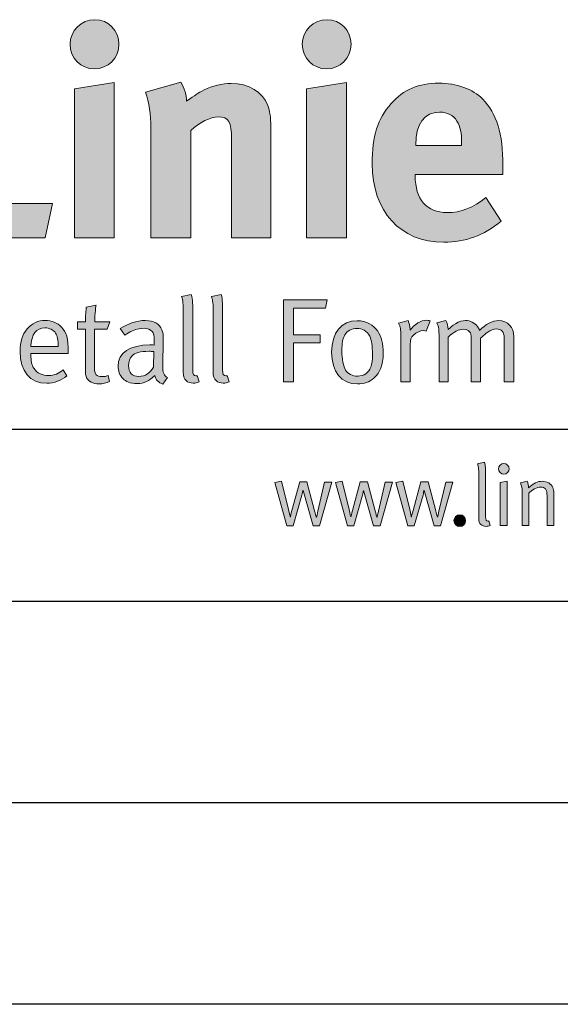
# Model space of a CAD drawing. Units: millimetres. Extents: x 8601 to 14322, y -68 to 3862.
# Drawn here: x 12111 to 12326, y -68 to 323 of the extents above; entities that cross this region are included whole.
import ezdxf

# ---------------------------------------------------------------- set-up
doc = ezdxf.new("R2010")
doc.units = ezdxf.units.MM
for name, color, linetype in [('Ebene 1', 7, 'Continuous'), ('LinieM - Logo', 7, 'Continuous'), ('ZEICHENFELD', 7, 'Continuous'), ('ZEICHNUNG', 1, 'Continuous')]:
    doc.layers.add(name, color=color, linetype=linetype)

# ---------------------------------------------------------------- blocks, each defined once
blk = doc.blocks.new('Linie M - Logo')
at = {"layer": 'Ebene 1'}
h = blk.add_hatch(color=253, dxfattribs=at)
h.dxf.hatch_style = 2
edge = h.paths.add_edge_path()
edge.add_spline(control_points=[(28.964, 11.562), (29.229, 11.562), (29.441, 11.344), (29.441, 11.073), (29.441, 10.802), (29.223, 10.585), (28.952, 10.585), (28.687, 10.585), (28.469, 10.802), (28.469, 11.073), (28.469, 11.344), (28.693, 11.562), (28.964, 11.562)], knot_values=[0, 0, 0, 0, 1, 1, 1, 2, 2, 2, 3, 3, 3, 4, 4, 4, 4], degree=3, periodic=0)
h.paths.add_polyline_path([(28.558, 10.19), (29.347, 10.314), (29.347, 7.229), (28.558, 7.229)])
h = blk.add_hatch(color=253, dxfattribs=at)
h.dxf.hatch_style = 2
edge = h.paths.add_edge_path()
edge.add_spline(control_points=[(33.574, 11.562), (33.839, 11.562), (34.051, 11.344), (34.051, 11.073), (34.051, 10.802), (33.833, 10.585), (33.563, 10.585), (33.298, 10.585), (33.08, 10.802), (33.08, 11.073), (33.08, 11.344), (33.304, 11.562), (33.574, 11.562)], knot_values=[0, 0, 0, 0, 1, 1, 1, 2, 2, 2, 3, 3, 3, 4, 4, 4, 4], degree=3, periodic=0)
h.paths.add_polyline_path([(33.168, 10.19), (33.957, 10.314), (33.957, 7.229), (33.168, 7.229)])
h = blk.add_hatch(color=253, dxfattribs=at)
h.dxf.hatch_style = 2
h.paths.add_polyline_path([(25.814, 11.321), (26.656, 11.321), (26.656, 7.912), (28.122, 7.912), (27.975, 7.229), (25.814, 7.229)])
h = blk.add_hatch(color=253, dxfattribs=at)
h.dxf.hatch_style = 2
edge = h.paths.add_edge_path()
edge.add_spline(control_points=[(29.971, 10.12), (29.971, 10.12), (30.671, 10.32), (30.671, 10.32), (30.742, 10.196), (30.783, 10.067), (30.783, 9.943), (30.966, 10.072), (31.001, 10.096), (31.131, 10.167), (31.29, 10.249), (31.496, 10.296), (31.672, 10.296), (32.008, 10.296), (32.302, 10.12), (32.397, 9.86), (32.438, 9.749), (32.455, 9.619), (32.455, 9.431), (32.455, 9.431), (32.455, 7.229), (32.455, 7.229), (32.455, 7.229), (31.678, 7.229), (31.678, 7.229), (31.678, 7.229), (31.678, 9.189), (31.678, 9.189), (31.678, 9.531), (31.619, 9.631), (31.413, 9.631), (31.254, 9.631), (31.048, 9.525), (30.866, 9.36), (30.866, 9.36), (30.866, 7.229), (30.866, 7.229), (30.866, 7.229), (30.077, 7.229), (30.077, 7.229), (30.077, 7.229), (30.077, 9.413), (30.077, 9.413), (30.077, 9.672), (30.042, 9.919), (29.971, 10.12)], knot_values=[0, 0, 0, 0, 1, 1, 1, 2, 2, 2, 3, 3, 3, 4, 4, 4, 5, 5, 5, 6, 6, 6, 7, 7, 7, 8, 8, 8, 9, 9, 9, 10, 10, 10, 11, 11, 11, 12, 12, 12, 13, 13, 13, 14, 14, 14, 15, 15, 15, 15], degree=3, periodic=0)
h = blk.add_hatch(color=253, dxfattribs=at)
h.dxf.hatch_style = 2
edge = h.paths.add_edge_path()
edge.add_spline(control_points=[(36.724, 8.029), (36.724, 8.029), (37.031, 7.558), (37.031, 7.558), (36.683, 7.276), (36.318, 7.14), (35.894, 7.14), (35.029, 7.14), (34.469, 7.753), (34.469, 8.701), (34.469, 9.242), (34.581, 9.601), (34.846, 9.896), (35.093, 10.172), (35.394, 10.302), (35.794, 10.302), (36.142, 10.302), (36.471, 10.184), (36.665, 9.984), (36.942, 9.701), (37.066, 9.295), (37.066, 8.665), (37.066, 8.601), (37.066, 8.577), (37.066, 8.483), (37.066, 8.483), (35.323, 8.483), (35.323, 8.483), (35.323, 8.483), (35.323, 8.459), (35.323, 8.459), (35.323, 7.994), (35.553, 7.729), (35.959, 7.729), (36.23, 7.729), (36.483, 7.829), (36.724, 8.029)], knot_values=[0, 0, 0, 0, 1, 1, 1, 2, 2, 2, 3, 3, 3, 4, 4, 4, 5, 5, 5, 6, 6, 6, 7, 7, 7, 8, 8, 8, 9, 9, 9, 10, 10, 10, 11, 11, 11, 12, 12, 12, 12], degree=3, periodic=0)
edge = h.paths.add_edge_path()
edge.add_spline(control_points=[(35.335, 9.06), (35.335, 9.06), (36.247, 9.06), (36.247, 9.06), (36.247, 9.06), (36.247, 9.095), (36.247, 9.095), (36.247, 9.319), (36.224, 9.437), (36.153, 9.548), (36.077, 9.666), (35.965, 9.725), (35.806, 9.725), (35.506, 9.725), (35.335, 9.49), (35.335, 9.072), (35.335, 9.072), (35.335, 9.06), (35.335, 9.06)], knot_values=[0, 0, 0, 0, 1, 1, 1, 2, 2, 2, 3, 3, 3, 4, 4, 4, 5, 5, 5, 6, 6, 6, 6], degree=3, periodic=0)
h = blk.add_hatch(color=253, dxfattribs=at)
h.dxf.hatch_style = 2
edge = h.paths.add_edge_path()
edge.add_spline(control_points=[(30.684, 6.062), (30.684, 6.062), (30.877, 6.101), (30.877, 6.101), (30.908, 6.01), (30.906, 5.876), (30.906, 5.733), (30.906, 5.733), (30.906, 4.604), (30.906, 4.604), (30.906, 4.511), (30.92, 4.485), (30.973, 4.485), (30.98, 4.485), (30.997, 4.49), (30.997, 4.49), (30.997, 4.49), (31.035, 4.368), (31.035, 4.368), (30.987, 4.346), (30.966, 4.342), (30.915, 4.342), (30.856, 4.342), (30.81, 4.358), (30.775, 4.392), (30.732, 4.43), (30.717, 4.475), (30.717, 4.561), (30.717, 4.561), (30.717, 5.733), (30.717, 5.733), (30.717, 5.912), (30.713, 5.979), (30.684, 6.062)], knot_values=[0, 0, 0, 0, 1, 1, 1, 2, 2, 2, 3, 3, 3, 4, 4, 4, 5, 5, 5, 6, 6, 6, 7, 7, 7, 8, 8, 8, 9, 9, 9, 10, 10, 10, 11, 11, 11, 11], degree=3, periodic=0)
h = blk.add_hatch(color=253, dxfattribs=at)
h.dxf.hatch_style = 2
edge = h.paths.add_edge_path()
edge.add_spline(control_points=[(31.278, 6.062), (31.278, 6.062), (31.471, 6.101), (31.471, 6.101), (31.502, 6.01), (31.5, 5.876), (31.5, 5.733), (31.5, 5.733), (31.5, 4.604), (31.5, 4.604), (31.5, 4.511), (31.514, 4.485), (31.567, 4.485), (31.574, 4.485), (31.591, 4.49), (31.591, 4.49), (31.591, 4.49), (31.629, 4.368), (31.629, 4.368), (31.581, 4.346), (31.56, 4.342), (31.51, 4.342), (31.45, 4.342), (31.405, 4.358), (31.369, 4.392), (31.326, 4.43), (31.312, 4.475), (31.312, 4.561), (31.312, 4.561), (31.312, 5.733), (31.312, 5.733), (31.312, 5.912), (31.307, 5.979), (31.278, 6.062)], knot_values=[0, 0, 0, 0, 1, 1, 1, 2, 2, 2, 3, 3, 3, 4, 4, 4, 5, 5, 5, 6, 6, 6, 7, 7, 7, 8, 8, 8, 9, 9, 9, 10, 10, 10, 11, 11, 11, 11], degree=3, periodic=0)
h = blk.add_hatch(color=253, dxfattribs=at)
h.dxf.hatch_style = 2
edge = h.paths.add_edge_path()
edge.add_spline(control_points=[(29.262, 5.556), (29.262, 5.556), (29.205, 5.411), (29.205, 5.411), (29.205, 5.411), (28.954, 5.411), (28.954, 5.411), (28.954, 5.411), (28.954, 4.647), (28.954, 4.647), (28.954, 4.516), (28.99, 4.47), (29.107, 4.47), (29.159, 4.47), (29.193, 4.478), (29.226, 4.494), (29.226, 4.494), (29.252, 4.375), (29.252, 4.375), (29.193, 4.344), (29.126, 4.327), (29.042, 4.327), (28.98, 4.327), (28.933, 4.339), (28.887, 4.361), (28.804, 4.401), (28.773, 4.478), (28.773, 4.597), (28.773, 4.597), (28.773, 5.411), (28.773, 5.411), (28.773, 5.411), (28.618, 5.411), (28.618, 5.411), (28.618, 5.411), (28.618, 5.556), (28.618, 5.556), (28.618, 5.556), (28.773, 5.556), (28.773, 5.556), (28.773, 5.556), (28.773, 5.571), (28.773, 5.571), (28.773, 5.63), (28.777, 5.697), (28.789, 5.819), (28.789, 5.819), (28.792, 5.85), (28.792, 5.85), (28.792, 5.85), (28.985, 5.893), (28.985, 5.893), (28.985, 5.893), (28.961, 5.714), (28.961, 5.556), (28.961, 5.556), (29.262, 5.556), (29.262, 5.556)], knot_values=[0, 0, 0, 0, 1, 1, 1, 2, 2, 2, 3, 3, 3, 4, 4, 4, 5, 5, 5, 6, 6, 6, 7, 7, 7, 8, 8, 8, 9, 9, 9, 10, 10, 10, 11, 11, 11, 12, 12, 12, 13, 13, 13, 14, 14, 14, 15, 15, 15, 16, 16, 16, 17, 17, 17, 18, 18, 18, 19, 19, 19, 19], degree=3, periodic=0)
h = blk.add_hatch(color=253, dxfattribs=at)
h.dxf.hatch_style = 2
h.paths.add_polyline_path([(32.712, 5.996), (33.574, 5.996), (33.543, 5.833), (32.91, 5.833), (32.91, 5.303), (33.435, 5.303), (33.435, 5.144), (32.91, 5.144), (32.91, 4.365), (32.712, 4.365)])
h = blk.add_hatch(color=253, dxfattribs=at)
h.dxf.hatch_style = 2
edge = h.paths.add_edge_path()
edge.add_spline(control_points=[(28.334, 4.606), (28.334, 4.606), (28.406, 4.487), (28.406, 4.487), (28.301, 4.392), (28.157, 4.339), (28.005, 4.339), (27.675, 4.339), (27.477, 4.578), (27.477, 4.972), (27.477, 5.172), (27.518, 5.303), (27.62, 5.42), (27.716, 5.533), (27.833, 5.587), (27.976, 5.587), (28.105, 5.587), (28.219, 5.542), (28.298, 5.456), (28.401, 5.351), (28.429, 5.239), (28.434, 4.955), (28.434, 4.955), (28.434, 4.929), (28.434, 4.929), (28.434, 4.929), (27.692, 4.929), (27.692, 4.929), (27.692, 4.929), (27.692, 4.9), (27.692, 4.9), (27.692, 4.788), (27.706, 4.702), (27.747, 4.64), (27.814, 4.537), (27.923, 4.494), (28.043, 4.494), (28.157, 4.494), (28.25, 4.53), (28.334, 4.606)], knot_values=[0, 0, 0, 0, 1, 1, 1, 2, 2, 2, 3, 3, 3, 4, 4, 4, 5, 5, 5, 6, 6, 6, 7, 7, 7, 8, 8, 8, 9, 9, 9, 10, 10, 10, 11, 11, 11, 12, 12, 12, 13, 13, 13, 13], degree=3, periodic=0)
edge = h.paths.add_edge_path()
edge.add_spline(control_points=[(27.692, 5.07), (27.692, 5.07), (28.236, 5.07), (28.236, 5.07), (28.234, 5.198), (28.217, 5.277), (28.181, 5.334), (28.141, 5.399), (28.057, 5.439), (27.966, 5.439), (27.797, 5.439), (27.701, 5.315), (27.692, 5.07)], knot_values=[0, 0, 0, 0, 1, 1, 1, 2, 2, 2, 3, 3, 3, 4, 4, 4, 4], degree=3, periodic=0)
h = blk.add_hatch(color=253, dxfattribs=at)
h.dxf.hatch_style = 2
edge = h.paths.add_edge_path()
edge.add_spline(control_points=[(29.467, 5.425), (29.625, 5.53), (29.794, 5.585), (29.966, 5.585), (30.131, 5.585), (30.245, 5.521), (30.295, 5.399), (30.317, 5.346), (30.322, 5.306), (30.322, 5.196), (30.322, 5.17), (30.322, 5.151), (30.322, 5.136), (30.322, 5.136), (30.312, 4.745), (30.312, 4.745), (30.31, 4.728), (30.31, 4.709), (30.31, 4.69), (30.31, 4.544), (30.331, 4.492), (30.407, 4.454), (30.407, 4.454), (30.312, 4.32), (30.312, 4.32), (30.231, 4.346), (30.171, 4.411), (30.15, 4.494), (30.035, 4.38), (29.942, 4.334), (29.806, 4.334), (29.656, 4.334), (29.582, 4.373), (29.52, 4.43), (29.453, 4.492), (29.424, 4.597), (29.424, 4.673), (29.424, 4.943), (29.656, 5.101), (30.054, 5.101), (30.083, 5.101), (30.097, 5.101), (30.138, 5.098), (30.138, 5.098), (30.138, 5.182), (30.138, 5.182), (30.138, 5.287), (30.133, 5.33), (30.1, 5.368), (30.061, 5.411), (30.014, 5.432), (29.94, 5.432), (29.87, 5.432), (29.799, 5.418), (29.711, 5.38), (29.639, 5.351), (29.615, 5.334), (29.56, 5.292), (29.56, 5.292), (29.467, 5.425), (29.467, 5.425)], knot_values=[0, 0, 0, 0, 1, 1, 1, 2, 2, 2, 3, 3, 3, 4, 4, 4, 5, 5, 5, 6, 6, 6, 7, 7, 7, 8, 8, 8, 9, 9, 9, 10, 10, 10, 11, 11, 11, 12, 12, 12, 13, 13, 13, 14, 14, 14, 15, 15, 15, 16, 16, 16, 17, 17, 17, 18, 18, 18, 19, 19, 19, 20, 20, 20, 20], degree=3, periodic=0)
edge = h.paths.add_edge_path()
edge.add_spline(control_points=[(30.133, 4.969), (30.092, 4.972), (30.073, 4.974), (30.04, 4.974), (29.859, 4.974), (29.758, 4.941), (29.699, 4.879), (29.653, 4.831), (29.632, 4.771), (29.632, 4.69), (29.632, 4.549), (29.701, 4.473), (29.837, 4.473), (29.959, 4.473), (30.071, 4.547), (30.126, 4.659), (30.126, 4.659), (30.133, 4.969), (30.133, 4.969)], knot_values=[0, 0, 0, 0, 1, 1, 1, 2, 2, 2, 3, 3, 3, 4, 4, 4, 5, 5, 5, 6, 6, 6, 6], degree=3, periodic=0)
h = blk.add_hatch(color=253, dxfattribs=at)
h.dxf.hatch_style = 2
edge = h.paths.add_edge_path()
edge.add_spline(control_points=[(34.17, 5.58), (34.368, 5.58), (34.497, 5.49), (34.579, 5.373), (34.652, 5.265), (34.688, 5.124), (34.688, 4.931), (34.688, 4.7), (34.633, 4.554), (34.502, 4.439), (34.409, 4.358), (34.311, 4.325), (34.178, 4.325), (33.86, 4.325), (33.664, 4.566), (33.664, 4.957), (33.664, 5.344), (33.858, 5.58), (34.17, 5.58)], knot_values=[0, 0, 0, 0, 1, 1, 1, 2, 2, 2, 3, 3, 3, 4, 4, 4, 5, 5, 5, 6, 6, 6, 6], degree=3, periodic=0)
edge = h.paths.add_edge_path()
edge.add_spline(control_points=[(34.168, 5.428), (34.063, 5.428), (33.968, 5.375), (33.925, 5.299), (33.886, 5.225), (33.867, 5.129), (33.867, 4.988), (33.867, 4.821), (33.896, 4.673), (33.941, 4.599), (33.984, 4.528), (34.08, 4.48), (34.182, 4.48), (34.306, 4.48), (34.4, 4.544), (34.44, 4.659), (34.466, 4.733), (34.476, 4.8), (34.476, 4.917), (34.476, 5.084), (34.459, 5.196), (34.421, 5.275), (34.371, 5.38), (34.266, 5.428), (34.168, 5.428)], knot_values=[0, 0, 0, 0, 1, 1, 1, 2, 2, 2, 3, 3, 3, 4, 4, 4, 5, 5, 5, 6, 6, 6, 7, 7, 7, 8, 8, 8, 8], degree=3, periodic=0)
h = blk.add_hatch(color=253, dxfattribs=at)
h.dxf.hatch_style = 2
edge = h.paths.add_edge_path()
edge.add_spline(control_points=[(34.996, 5.535), (34.996, 5.535), (35.182, 5.585), (35.182, 5.585), (35.211, 5.523), (35.223, 5.487), (35.223, 5.408), (35.223, 5.408), (35.223, 5.392), (35.223, 5.392), (35.308, 5.514), (35.435, 5.59), (35.557, 5.59), (35.588, 5.59), (35.621, 5.578), (35.621, 5.578), (35.621, 5.578), (35.545, 5.375), (35.545, 5.375), (35.521, 5.382), (35.514, 5.385), (35.492, 5.385), (35.421, 5.385), (35.349, 5.354), (35.294, 5.299), (35.239, 5.244), (35.225, 5.208), (35.225, 5.11), (35.225, 5.11), (35.225, 4.365), (35.225, 4.365), (35.225, 4.365), (35.039, 4.365), (35.039, 4.365), (35.039, 4.365), (35.039, 5.272), (35.039, 5.272), (35.039, 5.408), (35.029, 5.459), (34.996, 5.535)], knot_values=[0, 0, 0, 0, 1, 1, 1, 2, 2, 2, 3, 3, 3, 4, 4, 4, 5, 5, 5, 6, 6, 6, 7, 7, 7, 8, 8, 8, 9, 9, 9, 10, 10, 10, 11, 11, 11, 12, 12, 12, 13, 13, 13, 13], degree=3, periodic=0)
h = blk.add_hatch(color=253, dxfattribs=at)
h.dxf.hatch_style = 2
edge = h.paths.add_edge_path()
edge.add_spline(control_points=[(35.755, 5.54), (35.755, 5.54), (35.936, 5.583), (35.936, 5.583), (35.96, 5.535), (35.979, 5.466), (35.979, 5.416), (35.979, 5.416), (35.979, 5.406), (35.979, 5.406), (36.034, 5.463), (36.058, 5.48), (36.125, 5.521), (36.201, 5.566), (36.261, 5.585), (36.325, 5.585), (36.418, 5.585), (36.509, 5.537), (36.561, 5.466), (36.578, 5.442), (36.588, 5.428), (36.602, 5.387), (36.717, 5.509), (36.862, 5.585), (36.984, 5.585), (37.16, 5.585), (37.282, 5.451), (37.282, 5.263), (37.282, 5.263), (37.282, 4.365), (37.282, 4.365), (37.282, 4.365), (37.091, 4.365), (37.091, 4.365), (37.091, 4.365), (37.091, 5.244), (37.091, 5.244), (37.091, 5.358), (37.039, 5.418), (36.938, 5.418), (36.881, 5.418), (36.819, 5.394), (36.764, 5.354), (36.728, 5.327), (36.688, 5.294), (36.645, 5.253), (36.645, 5.253), (36.623, 5.234), (36.623, 5.234), (36.623, 5.234), (36.623, 4.365), (36.623, 4.365), (36.623, 4.365), (36.435, 4.365), (36.435, 4.365), (36.435, 4.365), (36.435, 5.21), (36.435, 5.21), (36.435, 5.313), (36.432, 5.33), (36.401, 5.363), (36.373, 5.397), (36.335, 5.411), (36.28, 5.411), (36.189, 5.411), (36.101, 5.366), (35.977, 5.253), (35.977, 5.253), (35.977, 4.365), (35.977, 4.365), (35.977, 4.365), (35.798, 4.365), (35.798, 4.365), (35.798, 4.365), (35.798, 5.251), (35.798, 5.251), (35.798, 5.416), (35.793, 5.442), (35.755, 5.54)], knot_values=[0, 0, 0, 0, 1, 1, 1, 2, 2, 2, 3, 3, 3, 4, 4, 4, 5, 5, 5, 6, 6, 6, 7, 7, 7, 8, 8, 8, 9, 9, 9, 10, 10, 10, 11, 11, 11, 12, 12, 12, 13, 13, 13, 14, 14, 14, 15, 15, 15, 16, 16, 16, 17, 17, 17, 18, 18, 18, 19, 19, 19, 20, 20, 20, 21, 21, 21, 22, 22, 22, 23, 23, 23, 24, 24, 24, 25, 25, 25, 26, 26, 26, 26], degree=3, periodic=0)
h = blk.add_hatch(color=253, dxfattribs=at)
h.dxf.hatch_style = 2
edge = h.paths.add_edge_path()
edge.add_spline(control_points=[(36.562, 2.741), (36.562, 2.741), (36.702, 2.769), (36.702, 2.769), (36.724, 2.703), (36.723, 2.607), (36.723, 2.503), (36.723, 2.503), (36.723, 1.686), (36.723, 1.686), (36.723, 1.619), (36.733, 1.6), (36.771, 1.6), (36.776, 1.6), (36.788, 1.603), (36.788, 1.603), (36.788, 1.603), (36.816, 1.515), (36.816, 1.515), (36.781, 1.5), (36.766, 1.496), (36.729, 1.496), (36.686, 1.496), (36.654, 1.509), (36.628, 1.533), (36.597, 1.56), (36.586, 1.593), (36.586, 1.655), (36.586, 1.655), (36.586, 2.503), (36.586, 2.503), (36.586, 2.632), (36.583, 2.681), (36.562, 2.741)], knot_values=[0, 0, 0, 0, 1, 1, 1, 2, 2, 2, 3, 3, 3, 4, 4, 4, 5, 5, 5, 6, 6, 6, 7, 7, 7, 8, 8, 8, 9, 9, 9, 10, 10, 10, 11, 11, 11, 11], degree=3, periodic=0)
h = blk.add_hatch(color=253, dxfattribs=at)
h.dxf.hatch_style = 2
edge = h.paths.add_edge_path()
edge.add_spline(control_points=[(37.083, 2.745), (37.142, 2.745), (37.189, 2.698), (37.189, 2.639), (37.189, 2.581), (37.142, 2.534), (37.083, 2.534), (37.025, 2.534), (36.978, 2.581), (36.978, 2.638), (36.978, 2.696), (37.025, 2.745), (37.083, 2.745)], knot_values=[0, 0, 0, 0, 1, 1, 1, 2, 2, 2, 3, 3, 3, 4, 4, 4, 4], degree=3, periodic=0)
h.paths.add_polyline_path([(37.011, 2.37), (37.154, 2.392), (37.154, 1.514), (37.011, 1.514)])
h = blk.add_hatch(color=253, dxfattribs=at)
h.dxf.hatch_style = 2
edge = h.paths.add_edge_path()
edge.add_spline(control_points=[(32.537, 2.366), (32.537, 2.366), (32.671, 2.396), (32.671, 2.396), (32.671, 2.396), (32.809, 1.828), (32.809, 1.828), (32.829, 1.748), (32.841, 1.685), (32.841, 1.685), (32.841, 1.685), (32.846, 1.685), (32.846, 1.685), (32.846, 1.685), (32.858, 1.747), (32.875, 1.809), (32.875, 1.809), (33.03, 2.379), (33.03, 2.379), (33.03, 2.379), (33.174, 2.379), (33.174, 2.379), (33.174, 2.379), (33.326, 1.802), (33.326, 1.802), (33.338, 1.754), (33.358, 1.679), (33.36, 1.676), (33.36, 1.676), (33.364, 1.676), (33.364, 1.676), (33.365, 1.679), (33.383, 1.764), (33.39, 1.795), (33.39, 1.795), (33.526, 2.372), (33.526, 2.372), (33.526, 2.372), (33.668, 2.372), (33.668, 2.372), (33.668, 2.372), (33.424, 1.507), (33.424, 1.507), (33.424, 1.507), (33.296, 1.507), (33.296, 1.507), (33.296, 1.507), (33.096, 2.206), (33.096, 2.206), (33.096, 2.206), (33.093, 2.206), (33.093, 2.206), (33.093, 2.206), (33.082, 2.145), (33.074, 2.118), (33.074, 2.118), (32.901, 1.507), (32.901, 1.507), (32.901, 1.507), (32.775, 1.507), (32.775, 1.507), (32.775, 1.507), (32.537, 2.366), (32.537, 2.366)], knot_values=[0, 0, 0, 0, 1, 1, 1, 2, 2, 2, 3, 3, 3, 4, 4, 4, 5, 5, 5, 6, 6, 6, 7, 7, 7, 8, 8, 8, 9, 9, 9, 10, 10, 10, 11, 11, 11, 12, 12, 12, 13, 13, 13, 14, 14, 14, 15, 15, 15, 16, 16, 16, 17, 17, 17, 18, 18, 18, 19, 19, 19, 20, 20, 20, 21, 21, 21, 21], degree=3, periodic=0)
h = blk.add_hatch(color=253, dxfattribs=at)
h.dxf.hatch_style = 2
edge = h.paths.add_edge_path()
edge.add_spline(control_points=[(33.74, 2.366), (33.74, 2.366), (33.874, 2.396), (33.874, 2.396), (33.874, 2.396), (34.013, 1.828), (34.013, 1.828), (34.032, 1.748), (34.044, 1.685), (34.044, 1.685), (34.044, 1.685), (34.049, 1.685), (34.049, 1.685), (34.049, 1.685), (34.061, 1.747), (34.078, 1.809), (34.078, 1.809), (34.234, 2.379), (34.234, 2.379), (34.234, 2.379), (34.377, 2.379), (34.377, 2.379), (34.377, 2.379), (34.529, 1.802), (34.529, 1.802), (34.541, 1.754), (34.562, 1.679), (34.563, 1.676), (34.563, 1.676), (34.567, 1.676), (34.567, 1.676), (34.568, 1.679), (34.586, 1.764), (34.593, 1.795), (34.593, 1.795), (34.729, 2.372), (34.729, 2.372), (34.729, 2.372), (34.871, 2.372), (34.871, 2.372), (34.871, 2.372), (34.627, 1.507), (34.627, 1.507), (34.627, 1.507), (34.499, 1.507), (34.499, 1.507), (34.499, 1.507), (34.299, 2.206), (34.299, 2.206), (34.299, 2.206), (34.296, 2.206), (34.296, 2.206), (34.296, 2.206), (34.285, 2.145), (34.277, 2.118), (34.277, 2.118), (34.104, 1.507), (34.104, 1.507), (34.104, 1.507), (33.978, 1.507), (33.978, 1.507), (33.978, 1.507), (33.74, 2.366), (33.74, 2.366)], knot_values=[0, 0, 0, 0, 1, 1, 1, 2, 2, 2, 3, 3, 3, 4, 4, 4, 5, 5, 5, 6, 6, 6, 7, 7, 7, 8, 8, 8, 9, 9, 9, 10, 10, 10, 11, 11, 11, 12, 12, 12, 13, 13, 13, 14, 14, 14, 15, 15, 15, 16, 16, 16, 17, 17, 17, 18, 18, 18, 19, 19, 19, 20, 20, 20, 21, 21, 21, 21], degree=3, periodic=0)
h = blk.add_hatch(color=253, dxfattribs=at)
h.dxf.hatch_style = 2
edge = h.paths.add_edge_path()
edge.add_spline(control_points=[(34.943, 2.366), (34.943, 2.366), (35.077, 2.396), (35.077, 2.396), (35.077, 2.396), (35.216, 1.828), (35.216, 1.828), (35.235, 1.748), (35.247, 1.685), (35.247, 1.685), (35.247, 1.685), (35.252, 1.685), (35.252, 1.685), (35.252, 1.685), (35.264, 1.747), (35.281, 1.809), (35.281, 1.809), (35.437, 2.379), (35.437, 2.379), (35.437, 2.379), (35.58, 2.379), (35.58, 2.379), (35.58, 2.379), (35.732, 1.802), (35.732, 1.802), (35.744, 1.754), (35.765, 1.679), (35.766, 1.676), (35.766, 1.676), (35.77, 1.676), (35.77, 1.676), (35.772, 1.679), (35.789, 1.764), (35.796, 1.795), (35.796, 1.795), (35.932, 2.372), (35.932, 2.372), (35.932, 2.372), (36.074, 2.372), (36.074, 2.372), (36.074, 2.372), (35.83, 1.507), (35.83, 1.507), (35.83, 1.507), (35.703, 1.507), (35.703, 1.507), (35.703, 1.507), (35.502, 2.206), (35.502, 2.206), (35.502, 2.206), (35.499, 2.206), (35.499, 2.206), (35.499, 2.206), (35.488, 2.145), (35.48, 2.118), (35.48, 2.118), (35.307, 1.507), (35.307, 1.507), (35.307, 1.507), (35.181, 1.507), (35.181, 1.507), (35.181, 1.507), (34.943, 2.366), (34.943, 2.366)], knot_values=[0, 0, 0, 0, 1, 1, 1, 2, 2, 2, 3, 3, 3, 4, 4, 4, 5, 5, 5, 6, 6, 6, 7, 7, 7, 8, 8, 8, 9, 9, 9, 10, 10, 10, 11, 11, 11, 12, 12, 12, 13, 13, 13, 14, 14, 14, 15, 15, 15, 16, 16, 16, 17, 17, 17, 18, 18, 18, 19, 19, 19, 20, 20, 20, 21, 21, 21, 21], degree=3, periodic=0)
h = blk.add_hatch(color=253, dxfattribs=at)
h.dxf.hatch_style = 2
edge = h.paths.add_edge_path()
edge.add_spline(control_points=[(37.415, 2.358), (37.415, 2.358), (37.546, 2.394), (37.546, 2.394), (37.568, 2.346), (37.577, 2.31), (37.577, 2.259), (37.667, 2.349), (37.756, 2.392), (37.848, 2.392), (37.941, 2.392), (38.024, 2.342), (38.059, 2.266), (38.072, 2.235), (38.079, 2.201), (38.079, 2.166), (38.079, 2.166), (38.079, 1.514), (38.079, 1.514), (38.079, 1.514), (37.943, 1.514), (37.943, 1.514), (37.943, 1.514), (37.943, 2.095), (37.943, 2.095), (37.943, 2.187), (37.938, 2.211), (37.912, 2.239), (37.893, 2.261), (37.857, 2.275), (37.817, 2.275), (37.748, 2.275), (37.641, 2.22), (37.579, 2.154), (37.579, 2.154), (37.579, 1.514), (37.579, 1.514), (37.579, 1.514), (37.447, 1.514), (37.447, 1.514), (37.447, 1.514), (37.447, 2.154), (37.447, 2.154), (37.447, 2.273), (37.444, 2.292), (37.415, 2.358)], knot_values=[0, 0, 0, 0, 1, 1, 1, 2, 2, 2, 3, 3, 3, 4, 4, 4, 5, 5, 5, 6, 6, 6, 7, 7, 7, 8, 8, 8, 9, 9, 9, 10, 10, 10, 11, 11, 11, 12, 12, 12, 13, 13, 13, 14, 14, 14, 15, 15, 15, 15], degree=3, periodic=0)
h = blk.add_hatch(color=253, dxfattribs=at)
h.dxf.hatch_style = 2
edge = h.paths.add_edge_path()
edge.add_spline(control_points=[(36.208, 1.724), (36.274, 1.724), (36.326, 1.674), (36.326, 1.61), (36.326, 1.545), (36.274, 1.491), (36.212, 1.491), (36.146, 1.491), (36.094, 1.545), (36.094, 1.61), (36.094, 1.674), (36.144, 1.724), (36.208, 1.724)], knot_values=[0, 0, 0, 0, 1, 1, 1, 2, 2, 2, 3, 3, 3, 4, 4, 4, 4], degree=3, periodic=0)
at = {"layer": 'Ebene 1', "color": 253, "lineweight": 0}
for points in [[(25.814, 11.321), (26.656, 11.321), (26.656, 7.912), (28.122, 7.912), (27.975, 7.229), (25.814, 7.229), (25.814, 11.321)], [(28.558, 10.19), (29.347, 10.314), (29.347, 7.229), (28.558, 7.229), (28.558, 10.19)], [(33.168, 10.19), (33.957, 10.314), (33.957, 7.229), (33.168, 7.229), (33.168, 10.19)], [(32.712, 5.996), (33.574, 5.996), (33.543, 5.833), (32.91, 5.833), (32.91, 5.303), (33.435, 5.303), (33.435, 5.144), (32.91, 5.144), (32.91, 4.365), (32.712, 4.365), (32.712, 5.996)], [(37.011, 2.37), (37.154, 2.392), (37.154, 1.514), (37.011, 1.514), (37.011, 2.37)]]:
    blk.add_lwpolyline(points, dxfattribs=at)
for points, knots in [([(28.964, 11.562), (29.229, 11.562), (29.441, 11.344), (29.441, 11.073), (29.441, 10.802), (29.223, 10.585), (28.952, 10.585), (28.687, 10.585), (28.469, 10.802), (28.469, 11.073), (28.469, 11.344), (28.693, 11.562), (28.964, 11.562)], [0, 0, 0, 0, 1, 1, 1, 2, 2, 2, 3, 3, 3, 4, 4, 4, 4]), ([(33.574, 11.562), (33.839, 11.562), (34.051, 11.344), (34.051, 11.073), (34.051, 10.802), (33.833, 10.585), (33.563, 10.585), (33.298, 10.585), (33.08, 10.802), (33.08, 11.073), (33.08, 11.344), (33.304, 11.562), (33.574, 11.562)], [0, 0, 0, 0, 1, 1, 1, 2, 2, 2, 3, 3, 3, 4, 4, 4, 4]), ([(29.971, 10.12), (29.971, 10.12), (30.671, 10.32), (30.671, 10.32), (30.742, 10.196), (30.783, 10.067), (30.783, 9.943), (30.966, 10.072), (31.001, 10.096), (31.131, 10.167), (31.29, 10.249), (31.496, 10.296), (31.672, 10.296), (32.008, 10.296), (32.302, 10.12), (32.397, 9.86), (32.438, 9.749), (32.455, 9.619), (32.455, 9.431), (32.455, 9.431), (32.455, 7.229), (32.455, 7.229), (32.455, 7.229), (31.678, 7.229), (31.678, 7.229), (31.678, 7.229), (31.678, 9.189), (31.678, 9.189), (31.678, 9.531), (31.619, 9.631), (31.413, 9.631), (31.254, 9.631), (31.048, 9.525), (30.866, 9.36), (30.866, 9.36), (30.866, 7.229), (30.866, 7.229), (30.866, 7.229), (30.077, 7.229), (30.077, 7.229), (30.077, 7.229), (30.077, 9.413), (30.077, 9.413), (30.077, 9.672), (30.042, 9.919), (29.971, 10.12)], [0, 0, 0, 0, 1, 1, 1, 2, 2, 2, 3, 3, 3, 4, 4, 4, 5, 5, 5, 6, 6, 6, 7, 7, 7, 8, 8, 8, 9, 9, 9, 10, 10, 10, 11, 11, 11, 12, 12, 12, 13, 13, 13, 14, 14, 14, 15, 15, 15, 15]), ([(36.724, 8.029), (36.724, 8.029), (37.031, 7.558), (37.031, 7.558), (36.683, 7.276), (36.318, 7.14), (35.894, 7.14), (35.029, 7.14), (34.469, 7.753), (34.469, 8.701), (34.469, 9.242), (34.581, 9.601), (34.846, 9.896), (35.093, 10.172), (35.394, 10.302), (35.794, 10.302), (36.142, 10.302), (36.471, 10.184), (36.665, 9.984), (36.942, 9.701), (37.066, 9.295), (37.066, 8.665), (37.066, 8.601), (37.066, 8.577), (37.066, 8.483), (37.066, 8.483), (35.323, 8.483), (35.323, 8.483), (35.323, 8.483), (35.323, 8.459), (35.323, 8.459), (35.323, 7.994), (35.553, 7.729), (35.959, 7.729), (36.23, 7.729), (36.483, 7.829), (36.724, 8.029)], [0, 0, 0, 0, 1, 1, 1, 2, 2, 2, 3, 3, 3, 4, 4, 4, 5, 5, 5, 6, 6, 6, 7, 7, 7, 8, 8, 8, 9, 9, 9, 10, 10, 10, 11, 11, 11, 12, 12, 12, 12]), ([(35.335, 9.06), (35.335, 9.06), (36.247, 9.06), (36.247, 9.06), (36.247, 9.06), (36.247, 9.095), (36.247, 9.095), (36.247, 9.319), (36.224, 9.437), (36.153, 9.548), (36.077, 9.666), (35.965, 9.725), (35.806, 9.725), (35.506, 9.725), (35.335, 9.49), (35.335, 9.072), (35.335, 9.072), (35.335, 9.06), (35.335, 9.06)], [0, 0, 0, 0, 1, 1, 1, 2, 2, 2, 3, 3, 3, 4, 4, 4, 5, 5, 5, 6, 6, 6, 6]), ([(30.684, 6.062), (30.684, 6.062), (30.877, 6.101), (30.877, 6.101), (30.908, 6.01), (30.906, 5.876), (30.906, 5.733), (30.906, 5.733), (30.906, 4.604), (30.906, 4.604), (30.906, 4.511), (30.92, 4.485), (30.973, 4.485), (30.98, 4.485), (30.997, 4.49), (30.997, 4.49), (30.997, 4.49), (31.035, 4.368), (31.035, 4.368), (30.987, 4.346), (30.966, 4.342), (30.915, 4.342), (30.856, 4.342), (30.81, 4.358), (30.775, 4.392), (30.732, 4.43), (30.717, 4.475), (30.717, 4.561), (30.717, 4.561), (30.717, 5.733), (30.717, 5.733), (30.717, 5.912), (30.713, 5.979), (30.684, 6.062)], [0, 0, 0, 0, 1, 1, 1, 2, 2, 2, 3, 3, 3, 4, 4, 4, 5, 5, 5, 6, 6, 6, 7, 7, 7, 8, 8, 8, 9, 9, 9, 10, 10, 10, 11, 11, 11, 11]), ([(31.278, 6.062), (31.278, 6.062), (31.471, 6.101), (31.471, 6.101), (31.502, 6.01), (31.5, 5.876), (31.5, 5.733), (31.5, 5.733), (31.5, 4.604), (31.5, 4.604), (31.5, 4.511), (31.514, 4.485), (31.567, 4.485), (31.574, 4.485), (31.591, 4.49), (31.591, 4.49), (31.591, 4.49), (31.629, 4.368), (31.629, 4.368), (31.581, 4.346), (31.56, 4.342), (31.51, 4.342), (31.45, 4.342), (31.405, 4.358), (31.369, 4.392), (31.326, 4.43), (31.312, 4.475), (31.312, 4.561), (31.312, 4.561), (31.312, 5.733), (31.312, 5.733), (31.312, 5.912), (31.307, 5.979), (31.278, 6.062)], [0, 0, 0, 0, 1, 1, 1, 2, 2, 2, 3, 3, 3, 4, 4, 4, 5, 5, 5, 6, 6, 6, 7, 7, 7, 8, 8, 8, 9, 9, 9, 10, 10, 10, 11, 11, 11, 11]), ([(29.262, 5.556), (29.262, 5.556), (29.205, 5.411), (29.205, 5.411), (29.205, 5.411), (28.954, 5.411), (28.954, 5.411), (28.954, 5.411), (28.954, 4.647), (28.954, 4.647), (28.954, 4.516), (28.99, 4.47), (29.107, 4.47), (29.159, 4.47), (29.193, 4.478), (29.226, 4.494), (29.226, 4.494), (29.252, 4.375), (29.252, 4.375), (29.193, 4.344), (29.126, 4.327), (29.042, 4.327), (28.98, 4.327), (28.933, 4.339), (28.887, 4.361), (28.804, 4.401), (28.773, 4.478), (28.773, 4.597), (28.773, 4.597), (28.773, 5.411), (28.773, 5.411), (28.773, 5.411), (28.618, 5.411), (28.618, 5.411), (28.618, 5.411), (28.618, 5.556), (28.618, 5.556), (28.618, 5.556), (28.773, 5.556), (28.773, 5.556), (28.773, 5.556), (28.773, 5.571), (28.773, 5.571), (28.773, 5.63), (28.777, 5.697), (28.789, 5.819), (28.789, 5.819), (28.792, 5.85), (28.792, 5.85), (28.792, 5.85), (28.985, 5.893), (28.985, 5.893), (28.985, 5.893), (28.961, 5.714), (28.961, 5.556), (28.961, 5.556), (29.262, 5.556), (29.262, 5.556)], [0, 0, 0, 0, 1, 1, 1, 2, 2, 2, 3, 3, 3, 4, 4, 4, 5, 5, 5, 6, 6, 6, 7, 7, 7, 8, 8, 8, 9, 9, 9, 10, 10, 10, 11, 11, 11, 12, 12, 12, 13, 13, 13, 14, 14, 14, 15, 15, 15, 16, 16, 16, 17, 17, 17, 18, 18, 18, 19, 19, 19, 19]), ([(28.334, 4.606), (28.334, 4.606), (28.406, 4.487), (28.406, 4.487), (28.301, 4.392), (28.157, 4.339), (28.005, 4.339), (27.675, 4.339), (27.477, 4.578), (27.477, 4.972), (27.477, 5.172), (27.518, 5.303), (27.62, 5.42), (27.716, 5.533), (27.833, 5.587), (27.976, 5.587), (28.105, 5.587), (28.219, 5.542), (28.298, 5.456), (28.401, 5.351), (28.429, 5.239), (28.434, 4.955), (28.434, 4.955), (28.434, 4.929), (28.434, 4.929), (28.434, 4.929), (27.692, 4.929), (27.692, 4.929), (27.692, 4.929), (27.692, 4.9), (27.692, 4.9), (27.692, 4.788), (27.706, 4.702), (27.747, 4.64), (27.814, 4.537), (27.923, 4.494), (28.043, 4.494), (28.157, 4.494), (28.25, 4.53), (28.334, 4.606)], [0, 0, 0, 0, 1, 1, 1, 2, 2, 2, 3, 3, 3, 4, 4, 4, 5, 5, 5, 6, 6, 6, 7, 7, 7, 8, 8, 8, 9, 9, 9, 10, 10, 10, 11, 11, 11, 12, 12, 12, 13, 13, 13, 13]), ([(29.467, 5.425), (29.625, 5.53), (29.794, 5.585), (29.966, 5.585), (30.131, 5.585), (30.245, 5.521), (30.295, 5.399), (30.317, 5.346), (30.322, 5.306), (30.322, 5.196), (30.322, 5.17), (30.322, 5.151), (30.322, 5.136), (30.322, 5.136), (30.312, 4.745), (30.312, 4.745), (30.31, 4.728), (30.31, 4.709), (30.31, 4.69), (30.31, 4.544), (30.331, 4.492), (30.407, 4.454), (30.407, 4.454), (30.312, 4.32), (30.312, 4.32), (30.231, 4.346), (30.171, 4.411), (30.15, 4.494), (30.035, 4.38), (29.942, 4.334), (29.806, 4.334), (29.656, 4.334), (29.582, 4.373), (29.52, 4.43), (29.453, 4.492), (29.424, 4.597), (29.424, 4.673), (29.424, 4.943), (29.656, 5.101), (30.054, 5.101), (30.083, 5.101), (30.097, 5.101), (30.138, 5.098), (30.138, 5.098), (30.138, 5.182), (30.138, 5.182), (30.138, 5.287), (30.133, 5.33), (30.1, 5.368), (30.061, 5.411), (30.014, 5.432), (29.94, 5.432), (29.87, 5.432), (29.799, 5.418), (29.711, 5.38), (29.639, 5.351), (29.615, 5.334), (29.56, 5.292), (29.56, 5.292), (29.467, 5.425), (29.467, 5.425)], [0, 0, 0, 0, 1, 1, 1, 2, 2, 2, 3, 3, 3, 4, 4, 4, 5, 5, 5, 6, 6, 6, 7, 7, 7, 8, 8, 8, 9, 9, 9, 10, 10, 10, 11, 11, 11, 12, 12, 12, 13, 13, 13, 14, 14, 14, 15, 15, 15, 16, 16, 16, 17, 17, 17, 18, 18, 18, 19, 19, 19, 20, 20, 20, 20]), ([(34.17, 5.58), (34.368, 5.58), (34.497, 5.49), (34.579, 5.373), (34.652, 5.265), (34.688, 5.124), (34.688, 4.931), (34.688, 4.7), (34.633, 4.554), (34.502, 4.439), (34.409, 4.358), (34.311, 4.325), (34.178, 4.325), (33.86, 4.325), (33.664, 4.566), (33.664, 4.957), (33.664, 5.344), (33.858, 5.58), (34.17, 5.58)], [0, 0, 0, 0, 1, 1, 1, 2, 2, 2, 3, 3, 3, 4, 4, 4, 5, 5, 5, 6, 6, 6, 6]), ([(34.996, 5.535), (34.996, 5.535), (35.182, 5.585), (35.182, 5.585), (35.211, 5.523), (35.223, 5.487), (35.223, 5.408), (35.223, 5.408), (35.223, 5.392), (35.223, 5.392), (35.308, 5.514), (35.435, 5.59), (35.557, 5.59), (35.588, 5.59), (35.621, 5.578), (35.621, 5.578), (35.621, 5.578), (35.545, 5.375), (35.545, 5.375), (35.521, 5.382), (35.514, 5.385), (35.492, 5.385), (35.421, 5.385), (35.349, 5.354), (35.294, 5.299), (35.239, 5.244), (35.225, 5.208), (35.225, 5.11), (35.225, 5.11), (35.225, 4.365), (35.225, 4.365), (35.225, 4.365), (35.039, 4.365), (35.039, 4.365), (35.039, 4.365), (35.039, 5.272), (35.039, 5.272), (35.039, 5.408), (35.029, 5.459), (34.996, 5.535)], [0, 0, 0, 0, 1, 1, 1, 2, 2, 2, 3, 3, 3, 4, 4, 4, 5, 5, 5, 6, 6, 6, 7, 7, 7, 8, 8, 8, 9, 9, 9, 10, 10, 10, 11, 11, 11, 12, 12, 12, 13, 13, 13, 13]), ([(35.755, 5.54), (35.755, 5.54), (35.936, 5.583), (35.936, 5.583), (35.96, 5.535), (35.979, 5.466), (35.979, 5.416), (35.979, 5.416), (35.979, 5.406), (35.979, 5.406), (36.034, 5.463), (36.058, 5.48), (36.125, 5.521), (36.201, 5.566), (36.261, 5.585), (36.325, 5.585), (36.418, 5.585), (36.509, 5.537), (36.561, 5.466), (36.578, 5.442), (36.588, 5.428), (36.602, 5.387), (36.717, 5.509), (36.862, 5.585), (36.984, 5.585), (37.16, 5.585), (37.282, 5.451), (37.282, 5.263), (37.282, 5.263), (37.282, 4.365), (37.282, 4.365), (37.282, 4.365), (37.091, 4.365), (37.091, 4.365), (37.091, 4.365), (37.091, 5.244), (37.091, 5.244), (37.091, 5.358), (37.039, 5.418), (36.938, 5.418), (36.881, 5.418), (36.819, 5.394), (36.764, 5.354), (36.728, 5.327), (36.688, 5.294), (36.645, 5.253), (36.645, 5.253), (36.623, 5.234), (36.623, 5.234), (36.623, 5.234), (36.623, 4.365), (36.623, 4.365), (36.623, 4.365), (36.435, 4.365), (36.435, 4.365), (36.435, 4.365), (36.435, 5.21), (36.435, 5.21), (36.435, 5.313), (36.432, 5.33), (36.401, 5.363), (36.373, 5.397), (36.335, 5.411), (36.28, 5.411), (36.189, 5.411), (36.101, 5.366), (35.977, 5.253), (35.977, 5.253), (35.977, 4.365), (35.977, 4.365), (35.977, 4.365), (35.798, 4.365), (35.798, 4.365), (35.798, 4.365), (35.798, 5.251), (35.798, 5.251), (35.798, 5.416), (35.793, 5.442), (35.755, 5.54)], [0, 0, 0, 0, 1, 1, 1, 2, 2, 2, 3, 3, 3, 4, 4, 4, 5, 5, 5, 6, 6, 6, 7, 7, 7, 8, 8, 8, 9, 9, 9, 10, 10, 10, 11, 11, 11, 12, 12, 12, 13, 13, 13, 14, 14, 14, 15, 15, 15, 16, 16, 16, 17, 17, 17, 18, 18, 18, 19, 19, 19, 20, 20, 20, 21, 21, 21, 22, 22, 22, 23, 23, 23, 24, 24, 24, 25, 25, 25, 26, 26, 26, 26]), ([(27.692, 5.07), (27.692, 5.07), (28.236, 5.07), (28.236, 5.07), (28.234, 5.198), (28.217, 5.277), (28.181, 5.334), (28.141, 5.399), (28.057, 5.439), (27.966, 5.439), (27.797, 5.439), (27.701, 5.315), (27.692, 5.07)], [0, 0, 0, 0, 1, 1, 1, 2, 2, 2, 3, 3, 3, 4, 4, 4, 4]), ([(34.168, 5.428), (34.063, 5.428), (33.968, 5.375), (33.925, 5.299), (33.886, 5.225), (33.867, 5.129), (33.867, 4.988), (33.867, 4.821), (33.896, 4.673), (33.941, 4.599), (33.984, 4.528), (34.08, 4.48), (34.182, 4.48), (34.306, 4.48), (34.4, 4.544), (34.44, 4.659), (34.466, 4.733), (34.476, 4.8), (34.476, 4.917), (34.476, 5.084), (34.459, 5.196), (34.421, 5.275), (34.371, 5.38), (34.266, 5.428), (34.168, 5.428)], [0, 0, 0, 0, 1, 1, 1, 2, 2, 2, 3, 3, 3, 4, 4, 4, 5, 5, 5, 6, 6, 6, 7, 7, 7, 8, 8, 8, 8]), ([(30.133, 4.969), (30.092, 4.972), (30.073, 4.974), (30.04, 4.974), (29.859, 4.974), (29.758, 4.941), (29.699, 4.879), (29.653, 4.831), (29.632, 4.771), (29.632, 4.69), (29.632, 4.549), (29.701, 4.473), (29.837, 4.473), (29.959, 4.473), (30.071, 4.547), (30.126, 4.659), (30.126, 4.659), (30.133, 4.969), (30.133, 4.969)], [0, 0, 0, 0, 1, 1, 1, 2, 2, 2, 3, 3, 3, 4, 4, 4, 5, 5, 5, 6, 6, 6, 6]), ([(36.562, 2.741), (36.562, 2.741), (36.702, 2.769), (36.702, 2.769), (36.724, 2.703), (36.723, 2.607), (36.723, 2.503), (36.723, 2.503), (36.723, 1.686), (36.723, 1.686), (36.723, 1.619), (36.733, 1.6), (36.771, 1.6), (36.776, 1.6), (36.788, 1.603), (36.788, 1.603), (36.788, 1.603), (36.816, 1.515), (36.816, 1.515), (36.781, 1.5), (36.766, 1.496), (36.729, 1.496), (36.686, 1.496), (36.654, 1.509), (36.628, 1.533), (36.597, 1.56), (36.586, 1.593), (36.586, 1.655), (36.586, 1.655), (36.586, 2.503), (36.586, 2.503), (36.586, 2.632), (36.583, 2.681), (36.562, 2.741)], [0, 0, 0, 0, 1, 1, 1, 2, 2, 2, 3, 3, 3, 4, 4, 4, 5, 5, 5, 6, 6, 6, 7, 7, 7, 8, 8, 8, 9, 9, 9, 10, 10, 10, 11, 11, 11, 11]), ([(37.083, 2.745), (37.142, 2.745), (37.189, 2.698), (37.189, 2.639), (37.189, 2.581), (37.142, 2.534), (37.083, 2.534), (37.025, 2.534), (36.978, 2.581), (36.978, 2.638), (36.978, 2.696), (37.025, 2.745), (37.083, 2.745)], [0, 0, 0, 0, 1, 1, 1, 2, 2, 2, 3, 3, 3, 4, 4, 4, 4]), ([(32.537, 2.366), (32.537, 2.366), (32.671, 2.396), (32.671, 2.396), (32.671, 2.396), (32.809, 1.828), (32.809, 1.828), (32.829, 1.748), (32.841, 1.685), (32.841, 1.685), (32.841, 1.685), (32.846, 1.685), (32.846, 1.685), (32.846, 1.685), (32.858, 1.747), (32.875, 1.809), (32.875, 1.809), (33.03, 2.379), (33.03, 2.379), (33.03, 2.379), (33.174, 2.379), (33.174, 2.379), (33.174, 2.379), (33.326, 1.802), (33.326, 1.802), (33.338, 1.754), (33.358, 1.679), (33.36, 1.676), (33.36, 1.676), (33.364, 1.676), (33.364, 1.676), (33.365, 1.679), (33.383, 1.764), (33.39, 1.795), (33.39, 1.795), (33.526, 2.372), (33.526, 2.372), (33.526, 2.372), (33.668, 2.372), (33.668, 2.372), (33.668, 2.372), (33.424, 1.507), (33.424, 1.507), (33.424, 1.507), (33.296, 1.507), (33.296, 1.507), (33.296, 1.507), (33.096, 2.206), (33.096, 2.206), (33.096, 2.206), (33.093, 2.206), (33.093, 2.206), (33.093, 2.206), (33.082, 2.145), (33.074, 2.118), (33.074, 2.118), (32.901, 1.507), (32.901, 1.507), (32.901, 1.507), (32.775, 1.507), (32.775, 1.507), (32.775, 1.507), (32.537, 2.366), (32.537, 2.366)], [0, 0, 0, 0, 1, 1, 1, 2, 2, 2, 3, 3, 3, 4, 4, 4, 5, 5, 5, 6, 6, 6, 7, 7, 7, 8, 8, 8, 9, 9, 9, 10, 10, 10, 11, 11, 11, 12, 12, 12, 13, 13, 13, 14, 14, 14, 15, 15, 15, 16, 16, 16, 17, 17, 17, 18, 18, 18, 19, 19, 19, 20, 20, 20, 21, 21, 21, 21]), ([(33.74, 2.366), (33.74, 2.366), (33.874, 2.396), (33.874, 2.396), (33.874, 2.396), (34.013, 1.828), (34.013, 1.828), (34.032, 1.748), (34.044, 1.685), (34.044, 1.685), (34.044, 1.685), (34.049, 1.685), (34.049, 1.685), (34.049, 1.685), (34.061, 1.747), (34.078, 1.809), (34.078, 1.809), (34.234, 2.379), (34.234, 2.379), (34.234, 2.379), (34.377, 2.379), (34.377, 2.379), (34.377, 2.379), (34.529, 1.802), (34.529, 1.802), (34.541, 1.754), (34.562, 1.679), (34.563, 1.676), (34.563, 1.676), (34.567, 1.676), (34.567, 1.676), (34.568, 1.679), (34.586, 1.764), (34.593, 1.795), (34.593, 1.795), (34.729, 2.372), (34.729, 2.372), (34.729, 2.372), (34.871, 2.372), (34.871, 2.372), (34.871, 2.372), (34.627, 1.507), (34.627, 1.507), (34.627, 1.507), (34.499, 1.507), (34.499, 1.507), (34.499, 1.507), (34.299, 2.206), (34.299, 2.206), (34.299, 2.206), (34.296, 2.206), (34.296, 2.206), (34.296, 2.206), (34.285, 2.145), (34.277, 2.118), (34.277, 2.118), (34.104, 1.507), (34.104, 1.507), (34.104, 1.507), (33.978, 1.507), (33.978, 1.507), (33.978, 1.507), (33.74, 2.366), (33.74, 2.366)], [0, 0, 0, 0, 1, 1, 1, 2, 2, 2, 3, 3, 3, 4, 4, 4, 5, 5, 5, 6, 6, 6, 7, 7, 7, 8, 8, 8, 9, 9, 9, 10, 10, 10, 11, 11, 11, 12, 12, 12, 13, 13, 13, 14, 14, 14, 15, 15, 15, 16, 16, 16, 17, 17, 17, 18, 18, 18, 19, 19, 19, 20, 20, 20, 21, 21, 21, 21]), ([(34.943, 2.366), (34.943, 2.366), (35.077, 2.396), (35.077, 2.396), (35.077, 2.396), (35.216, 1.828), (35.216, 1.828), (35.235, 1.748), (35.247, 1.685), (35.247, 1.685), (35.247, 1.685), (35.252, 1.685), (35.252, 1.685), (35.252, 1.685), (35.264, 1.747), (35.281, 1.809), (35.281, 1.809), (35.437, 2.379), (35.437, 2.379), (35.437, 2.379), (35.58, 2.379), (35.58, 2.379), (35.58, 2.379), (35.732, 1.802), (35.732, 1.802), (35.744, 1.754), (35.765, 1.679), (35.766, 1.676), (35.766, 1.676), (35.77, 1.676), (35.77, 1.676), (35.772, 1.679), (35.789, 1.764), (35.796, 1.795), (35.796, 1.795), (35.932, 2.372), (35.932, 2.372), (35.932, 2.372), (36.074, 2.372), (36.074, 2.372), (36.074, 2.372), (35.83, 1.507), (35.83, 1.507), (35.83, 1.507), (35.703, 1.507), (35.703, 1.507), (35.703, 1.507), (35.502, 2.206), (35.502, 2.206), (35.502, 2.206), (35.499, 2.206), (35.499, 2.206), (35.499, 2.206), (35.488, 2.145), (35.48, 2.118), (35.48, 2.118), (35.307, 1.507), (35.307, 1.507), (35.307, 1.507), (35.181, 1.507), (35.181, 1.507), (35.181, 1.507), (34.943, 2.366), (34.943, 2.366)], [0, 0, 0, 0, 1, 1, 1, 2, 2, 2, 3, 3, 3, 4, 4, 4, 5, 5, 5, 6, 6, 6, 7, 7, 7, 8, 8, 8, 9, 9, 9, 10, 10, 10, 11, 11, 11, 12, 12, 12, 13, 13, 13, 14, 14, 14, 15, 15, 15, 16, 16, 16, 17, 17, 17, 18, 18, 18, 19, 19, 19, 20, 20, 20, 21, 21, 21, 21]), ([(37.415, 2.358), (37.415, 2.358), (37.546, 2.394), (37.546, 2.394), (37.568, 2.346), (37.577, 2.31), (37.577, 2.259), (37.667, 2.349), (37.756, 2.392), (37.848, 2.392), (37.941, 2.392), (38.024, 2.342), (38.059, 2.266), (38.072, 2.235), (38.079, 2.201), (38.079, 2.166), (38.079, 2.166), (38.079, 1.514), (38.079, 1.514), (38.079, 1.514), (37.943, 1.514), (37.943, 1.514), (37.943, 1.514), (37.943, 2.095), (37.943, 2.095), (37.943, 2.187), (37.938, 2.211), (37.912, 2.239), (37.893, 2.261), (37.857, 2.275), (37.817, 2.275), (37.748, 2.275), (37.641, 2.22), (37.579, 2.154), (37.579, 2.154), (37.579, 1.514), (37.579, 1.514), (37.579, 1.514), (37.447, 1.514), (37.447, 1.514), (37.447, 1.514), (37.447, 2.154), (37.447, 2.154), (37.447, 2.273), (37.444, 2.292), (37.415, 2.358)], [0, 0, 0, 0, 1, 1, 1, 2, 2, 2, 3, 3, 3, 4, 4, 4, 5, 5, 5, 6, 6, 6, 7, 7, 7, 8, 8, 8, 9, 9, 9, 10, 10, 10, 11, 11, 11, 12, 12, 12, 13, 13, 13, 14, 14, 14, 15, 15, 15, 15]), ([(36.208, 1.724), (36.274, 1.724), (36.326, 1.674), (36.326, 1.61), (36.326, 1.545), (36.274, 1.491), (36.212, 1.491), (36.146, 1.491), (36.094, 1.545), (36.094, 1.61), (36.094, 1.674), (36.144, 1.724), (36.208, 1.724)], [0, 0, 0, 0, 1, 1, 1, 2, 2, 2, 3, 3, 3, 4, 4, 4, 4])]:
    blk.add_open_spline(points, degree=3, knots=knots, dxfattribs=at)
at = {"layer": 'LinieM - Logo', "color": 253}
blk.add_open_spline([(48, 3.423), (41.776, 3.423), (25.596, 3.423), (25.596, 3.423), (22.473, 3.423), (20.942, 1.137), (15.757, 1.062), (11.99, 1.007), (9.226, 3.423), (6.311, 3.423), (6.311, 3.423), (2.399, 3.423), (2.399, 3.423)], degree=3, knots=[0.192318, 0.192318, 0.192318, 0.192318, 1, 1, 1, 2, 2, 2, 3, 3, 3, 4, 4, 4, 4], dxfattribs=at)
blk = doc.blocks.new('Textfeld')
at = {"layer": 'ZEICHENFELD'}
for p, q in [((-90, 8), (-138, 8)), ((0, 4), (-138, 4))]:
    blk.add_line(p, q, dxfattribs=at)
at = {"layer": 'ZEICHNUNG'}
blk.add_blockref('Linie M - Logo', (-138, 8), dxfattribs=at)

msp = doc.modelspace()

# ---------------------------------------------------------------- linework, layer by layer
at = {"layer": 'ZEICHENFELD'}
msp.add_line((14321.65, -67.92), (8601.08, -67.92), dxfattribs=at)

# ---------------------------------------------------------------- block references
at = {"layer": 'ZEICHNUNG', "xscale": 20, "yscale": 20, "zscale": 20}
msp.add_blockref('Textfeld', (14321.65, -67.92), dxfattribs=at)

doc.saveas('drawing.dxf')
